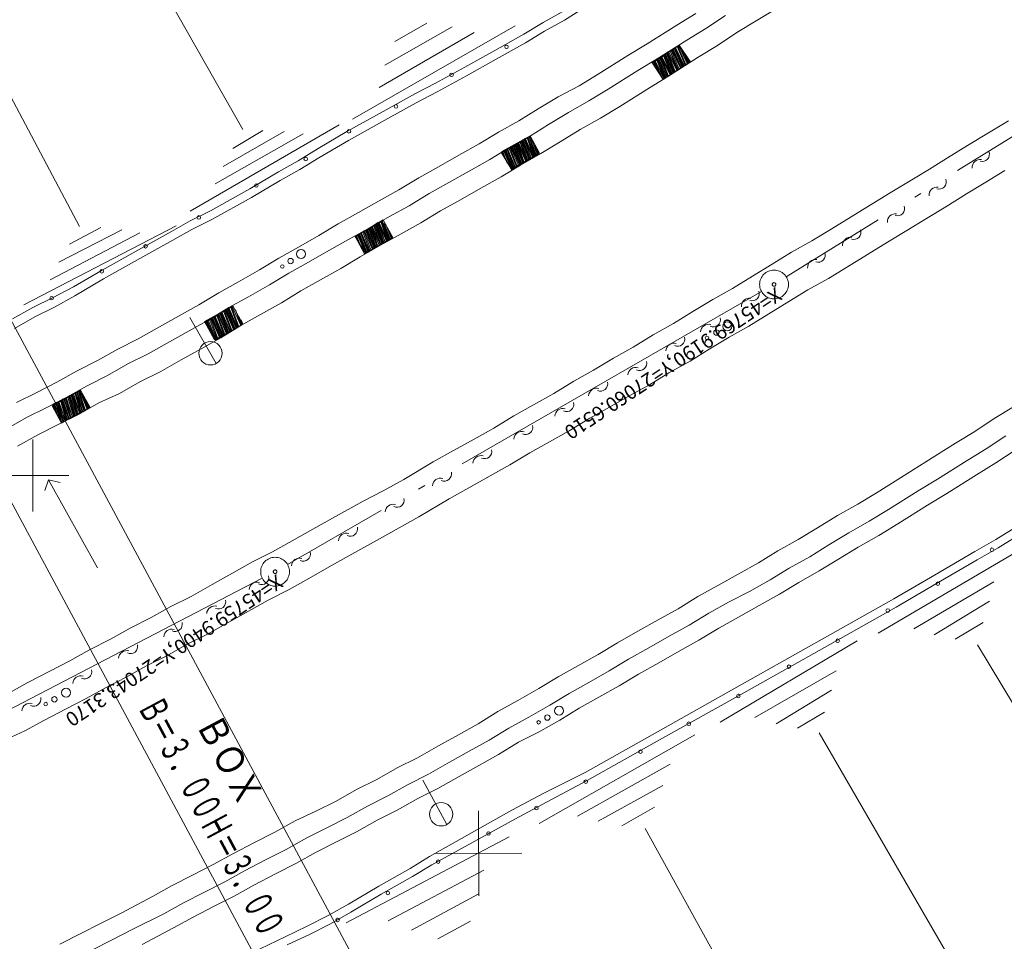
# Model space of a CAD drawing. Extents: x 26746 to 27044, y 46122 to 46406.
# Drawn here: x 26850 to 26884, y 46184 to 46216 of the extents above; entities that cross this region are included whole.
import ezdxf

# ---------------------------------------------------------------- set-up
doc = ezdxf.new("R2010")
doc.units = 0
doc.linetypes.add('long dashed dotted', pattern=[15.25, 12, -1.5, 0.25, -1.5])
doc.layers.add('道路平面図', color=7, linetype='Continuous', lineweight=5)
doc.styles.add('\\M+5A3CD\\M+5A3D3 \\M+5A5B4\\M+5A5B7\\M+5A5C3\\M+5A5AF', font='MS Gothic.ttf')

msp = doc.modelspace()

# ---------------------------------------------------------------- linework, layer by layer
at = {"layer": '道路平面図', "linetype": 'Continuous', "lineweight": 13}
for p, q in [((26870.877, 46165.126), (26839.191, 46224.086)), ((26868.252, 46163.714), (26836.566, 46222.674)), ((26857.299, 46212.017), (26852.569, 46220.352)), ((26851.624, 46208.647), (26846.859, 46217.597)), ((26869.447, 46216.436), (26868.468, 46215.821)), ((26876.179, 46216.419), (26875.131, 46215.795)), ((26868.416, 46216.124), (26867.731, 46215.743)), ((26868.468, 46215.821), (26867.783, 46215.44)), ((26873.042, 46216.055), (26872.375, 46215.648)), ((26874.065, 46215.986), (26873.389, 46215.535)), ((26875.131, 46215.795), (26874.463, 46215.388)), ((26866.761, 46215.622), (26861.112, 46212.381)), ((26864.569, 46215.587), (26862.229, 46214.253)), ((26863.694, 46215.717), (26862.576, 46215.084)), ((26867.731, 46215.743), (26867.064, 46215.336)), ((26872.375, 46215.648), (26871.344, 46214.998)), ((26873.389, 46215.535), (26872.722, 46215.128)), ((26865.34, 46215.388), (26862.03, 46213.482)), ((26867.064, 46215.336), (26866.05, 46214.773)), ((26867.783, 46215.44), (26867.116, 46215.033)), ((26872.722, 46215.128), (26871.691, 46214.478)), ((26874.463, 46215.388), (26873.788, 46214.937)), ((26866.05, 46214.773), (26865.011, 46214.192)), ((26867.116, 46215.033), (26866.102, 46214.469)), ((26871.344, 46214.998), (26870.677, 46214.591)), ((26872.462, 46214.955), (26871.509, 46214.357)), ((26871.526, 46214.331), (26872.462, 46214.955)), ((26872.176, 46214.764), (26872.453, 46214.123)), ((26872.202, 46214.781), (26872.505, 46214.157)), ((26872.228, 46214.799), (26872.505, 46214.157)), ((26872.254, 46214.816), (26872.531, 46214.175)), ((26872.28, 46214.833), (26872.557, 46214.192)), ((26872.306, 46214.851), (26872.583, 46214.209)), ((26872.306, 46214.851), (26872.609, 46214.227)), ((26872.332, 46214.868), (26872.635, 46214.244)), ((26872.384, 46214.903), (26872.661, 46214.261)), ((26872.384, 46214.903), (26872.661, 46214.261)), ((26872.41, 46214.92), (26872.687, 46214.279)), ((26872.436, 46214.937), (26872.739, 46214.313)), ((26872.817, 46214.365), (26872.462, 46214.955)), ((26872.462, 46214.955), (26872.843, 46214.383)), ((26872.531, 46214.851), (26872.739, 46214.313)), ((26873.788, 46214.937), (26873.12, 46214.53)), ((26866.102, 46214.469), (26865.063, 46213.889)), ((26870.677, 46214.591), (26869.646, 46213.941)), ((26871.691, 46214.478), (26871.024, 46214.071)), ((26871.933, 46213.776), (26871.613, 46214.426)), ((26871.933, 46213.776), (26871.665, 46214.461)), ((26871.959, 46213.794), (26871.665, 46214.461)), ((26871.985, 46213.811), (26871.691, 46214.478)), ((26872.011, 46213.828), (26871.717, 46214.495)), ((26872.037, 46213.846), (26871.743, 46214.513)), ((26872.063, 46213.863), (26871.769, 46214.53)), ((26872.089, 46213.88), (26871.795, 46214.547)), ((26872.089, 46213.88), (26871.821, 46214.565)), ((26872.141, 46213.915), (26871.821, 46214.565)), ((26872.167, 46213.932), (26871.847, 46214.582)), ((26872.193, 46213.95), (26871.899, 46214.617)), ((26872.167, 46213.932), (26871.899, 46214.617)), ((26872.219, 46213.967), (26871.925, 46214.634)), ((26872.245, 46213.984), (26871.951, 46214.651)), ((26872.271, 46214.002), (26871.977, 46214.669)), ((26872.297, 46214.019), (26872.003, 46214.686)), ((26872.323, 46214.036), (26872.029, 46214.703)), ((26872.323, 46214.036), (26872.055, 46214.721)), ((26872.375, 46214.071), (26872.055, 46214.721)), ((26873.12, 46214.53), (26872.089, 46213.88)), ((26872.401, 46214.088), (26872.098, 46214.712)), ((26872.427, 46214.105), (26872.15, 46214.747)), ((26872.401, 46214.088), (26872.15, 46214.747)), ((26872.618, 46214.721), (26872.765, 46214.331)), ((26872.661, 46214.599), (26872.791, 46214.348)), ((26872.748, 46214.469), (26872.817, 46214.365)), ((26865.011, 46214.192), (26863.997, 46213.629)), ((26871.509, 46214.357), (26871.907, 46213.759)), ((26871.907, 46213.759), (26871.509, 46214.357)), ((26871.907, 46213.759), (26871.526, 46214.331)), ((26871.596, 46214.227), (26871.535, 46214.374)), ((26871.665, 46214.123), (26871.561, 46214.391)), ((26871.907, 46213.759), (26871.587, 46214.409)), ((26871.751, 46213.993), (26871.587, 46214.409)), ((26872.843, 46214.383), (26871.907, 46213.759)), ((26871.907, 46213.759), (26872.817, 46214.365)), ((26865.063, 46213.889), (26864.049, 46213.326)), ((26869.646, 46213.941), (26868.979, 46213.534)), ((26871.024, 46214.071), (26869.993, 46213.421)), ((26872.089, 46213.88), (26871.422, 46213.473)), ((26863.997, 46213.629), (26863.295, 46213.274)), ((26868.979, 46213.534), (26868.251, 46213.161)), ((26869.993, 46213.421), (26869.325, 46213.014)), ((26871.422, 46213.473), (26870.391, 46212.823)), ((26863.295, 46213.274), (26862.281, 46212.71)), ((26864.049, 46213.326), (26863.321, 46212.953)), ((26868.251, 46213.161), (26867.558, 46212.736)), ((26862.281, 46212.71), (26860.912, 46211.948)), ((26863.321, 46212.953), (26862.333, 46212.407)), ((26867.558, 46212.736), (26866.891, 46212.329)), ((26869.325, 46213.014), (26868.615, 46212.615)), ((26870.391, 46212.823), (26869.724, 46212.416)), ((26862.333, 46212.407), (26860.964, 46211.645)), ((26868.615, 46212.615), (26867.922, 46212.191)), ((26869.724, 46212.416), (26869.014, 46212.017)), ((26860.644, 46212.182), (26855.471, 46209.184)), ((26866.891, 46212.329), (26866.18, 46211.931)), ((26867.922, 46212.191), (26867.255, 46211.783)), ((26883.899, 46212.329), (26883.206, 46211.905)), ((26859.388, 46211.87), (26856.338, 46210.137)), ((26858.729, 46211.957), (26856.615, 46210.735)), ((26857.993, 46211.991), (26856.944, 46211.367)), ((26860.912, 46211.948), (26859.916, 46211.359)), ((26866.18, 46211.931), (26865.513, 46211.523)), ((26867.255, 46211.783), (26866.284, 46211.212)), ((26866.293, 46211.255), (26867.281, 46211.801)), ((26867.255, 46211.783), (26866.544, 46211.385)), ((26867.055, 46211.688), (26867.324, 46211.004)), ((26867.081, 46211.705), (26867.324, 46211.004)), ((26867.081, 46211.705), (26867.376, 46211.038)), ((26867.107, 46211.723), (26867.402, 46211.056)), ((26867.177, 46211.731), (26867.428, 46211.073)), ((26867.177, 46211.731), (26867.402, 46211.056)), ((26867.203, 46211.749), (26867.454, 46211.09)), ((26867.229, 46211.766), (26867.48, 46211.108)), ((26867.584, 46211.177), (26867.255, 46211.783)), ((26867.281, 46211.801), (26867.61, 46211.194)), ((26869.014, 46212.017), (26868.32, 46211.593)), ((26883.206, 46211.905), (26882.539, 46211.498)), ((26859.916, 46211.359), (26859.223, 46210.934)), ((26860.964, 46211.645), (26859.942, 46211.038)), ((26865.513, 46211.523), (26864.803, 46211.125)), ((26866.544, 46211.385), (26865.877, 46210.978)), ((26866.744, 46210.692), (26866.492, 46211.35)), ((26866.787, 46210.683), (26866.492, 46211.35)), ((26866.813, 46210.7), (26866.544, 46211.385)), ((26866.839, 46210.718), (26866.57, 46211.402)), ((26866.839, 46210.718), (26866.57, 46211.402)), ((26866.891, 46210.752), (26866.596, 46211.42)), ((26866.917, 46210.77), (26866.622, 46211.437)), ((26866.917, 46210.77), (26866.648, 46211.454)), ((26866.943, 46210.787), (26866.692, 46211.446)), ((26866.969, 46210.804), (26866.718, 46211.463)), ((26866.995, 46210.822), (26866.744, 46211.48)), ((26867.021, 46210.839), (26866.77, 46211.497)), ((26867.047, 46210.856), (26866.796, 46211.515)), ((26867.073, 46210.874), (26866.822, 46211.532)), ((26867.073, 46210.874), (26866.848, 46211.549)), ((26867.125, 46210.908), (26866.848, 46211.549)), ((26867.151, 46210.926), (26866.874, 46211.567)), ((26867.177, 46210.943), (26866.925, 46211.601)), ((26867.151, 46210.926), (26866.925, 46211.601)), ((26866.951, 46211.619), (26867.203, 46210.96)), ((26866.977, 46211.636), (26867.246, 46210.952)), ((26867.003, 46211.653), (26867.272, 46210.969)), ((26867.029, 46211.671), (26867.298, 46210.986)), ((26867.298, 46211.662), (26867.506, 46211.125)), ((26867.385, 46211.532), (26867.532, 46211.142)), ((26867.454, 46211.428), (26867.558, 46211.16)), ((26868.32, 46211.593), (26867.653, 46211.186)), ((26882.539, 46211.498), (26881.871, 46211.09)), ((26859.942, 46211.038), (26859.275, 46210.631)), ((26864.803, 46211.125), (26864.092, 46210.726)), ((26866.284, 46211.212), (26866.64, 46210.622)), ((26866.64, 46210.622), (26866.284, 46211.212)), ((26866.622, 46210.648), (26866.293, 46211.255)), ((26866.354, 46211.108), (26866.31, 46211.229)), ((26866.44, 46210.978), (26866.336, 46211.246)), ((26866.484, 46210.856), (26866.336, 46211.246)), ((26866.64, 46210.622), (26866.362, 46211.264)), ((26866.666, 46210.64), (26866.388, 46211.281)), ((26866.666, 46210.64), (26866.414, 46211.298)), ((26866.692, 46210.657), (26866.44, 46211.316)), ((26866.718, 46210.674), (26866.466, 46211.333)), ((26867.61, 46211.194), (26866.622, 46210.648)), ((26866.64, 46210.622), (26867.584, 46211.177)), ((26867.653, 46211.186), (26866.943, 46210.787)), ((26867.515, 46211.281), (26867.558, 46211.16)), ((26881.871, 46211.09), (26881.152, 46210.649)), ((26859.223, 46210.934), (26858.538, 46210.553)), ((26864.092, 46210.726), (26863.408, 46210.345)), ((26865.877, 46210.978), (26865.167, 46210.579)), ((26866.943, 46210.787), (26866.276, 46210.38)), ((26858.538, 46210.553), (26857.542, 46209.964)), ((26859.275, 46210.631), (26858.59, 46210.25)), ((26863.408, 46210.345), (26862.715, 46209.921)), ((26865.167, 46210.579), (26864.456, 46210.18)), ((26866.276, 46210.38), (26865.565, 46209.981)), ((26881.152, 46210.649), (26880.485, 46210.241)), ((26883.778, 46210.597), (26883.11, 46210.189)), ((26858.59, 46210.25), (26857.594, 46209.661)), ((26864.456, 46210.18), (26863.772, 46209.799)), ((26865.565, 46209.981), (26864.855, 46209.583)), ((26880.485, 46210.241), (26879.792, 46209.817)), ((26883.11, 46210.189), (26882.443, 46209.782)), ((26857.542, 46209.964), (26856.173, 46209.201)), ((26857.594, 46209.661), (26856.225, 46208.898)), ((26862.715, 46209.921), (26862.03, 46209.539)), ((26863.772, 46209.799), (26863.079, 46209.375)), ((26879.792, 46209.817), (26879.125, 46209.41)), ((26882.443, 46209.782), (26881.724, 46209.34)), ((26862.03, 46209.539), (26861.32, 46209.141)), ((26863.079, 46209.375), (26862.394, 46208.993)), ((26864.855, 46209.583), (26864.17, 46209.201)), ((26879.125, 46209.41), (26878.432, 46208.985)), ((26881.724, 46209.34), (26881.057, 46208.933)), ((26856.173, 46209.201), (26855.471, 46208.846)), ((26861.32, 46209.141), (26860.609, 46208.742)), ((26862.394, 46208.993), (26861.684, 46208.595)), ((26864.17, 46209.201), (26863.477, 46208.777)), ((26878.432, 46208.985), (26877.739, 46208.56)), ((26854.986, 46208.673), (26849.684, 46205.926)), ((26852.361, 46208.612), (26851.278, 46208.04)), ((26855.471, 46208.846), (26854.813, 46208.482)), ((26856.225, 46208.898), (26855.523, 46208.543)), ((26860.609, 46208.742), (26859.942, 46208.335)), ((26862.169, 46208.881), (26861.198, 46208.309)), ((26861.198, 46208.309), (26862.186, 46208.855)), ((26861.961, 46207.954), (26861.71, 46208.612)), ((26861.987, 46207.971), (26861.736, 46208.63)), ((26861.987, 46207.971), (26861.762, 46208.647)), ((26862.039, 46208.006), (26861.762, 46208.647)), ((26862.065, 46208.023), (26861.788, 46208.664)), ((26862.108, 46208.014), (26861.84, 46208.699)), ((26862.065, 46208.023), (26861.84, 46208.699)), ((26861.866, 46208.716), (26862.134, 46208.032)), ((26861.892, 46208.734), (26862.16, 46208.049)), ((26861.918, 46208.751), (26862.186, 46208.066)), ((26861.944, 46208.768), (26862.212, 46208.084)), ((26861.97, 46208.786), (26862.238, 46208.101)), ((26861.996, 46208.803), (26862.238, 46208.101)), ((26862.013, 46208.777), (26862.29, 46208.136)), ((26862.039, 46208.794), (26862.316, 46208.153)), ((26862.091, 46208.829), (26862.342, 46208.17)), ((26862.091, 46208.829), (26862.316, 46208.153)), ((26862.117, 46208.846), (26862.368, 46208.188)), ((26862.143, 46208.864), (26862.394, 46208.205)), ((26862.498, 46208.274), (26862.169, 46208.881)), ((26862.186, 46208.855), (26862.515, 46208.248)), ((26862.212, 46208.76), (26862.42, 46208.222)), ((26862.299, 46208.63), (26862.446, 46208.24)), ((26863.477, 46208.777), (26862.793, 46208.396)), ((26881.057, 46208.933), (26880.364, 46208.508)), ((26853.721, 46208.43), (26850.602, 46206.801)), ((26853.089, 46208.534), (26850.905, 46207.416)), ((26854.813, 46208.482), (26853.773, 46207.902)), ((26855.523, 46208.543), (26854.865, 46208.179)), ((26859.942, 46208.335), (26859.232, 46207.936)), ((26861.684, 46208.595), (26860.973, 46208.196)), ((26861.198, 46208.309), (26861.554, 46207.72)), ((26861.554, 46207.72), (26861.198, 46208.309)), ((26861.528, 46207.702), (26861.198, 46208.309)), ((26861.268, 46208.205), (26861.224, 46208.326)), ((26861.354, 46208.075), (26861.25, 46208.344)), ((26861.398, 46207.954), (26861.25, 46208.344)), ((26861.554, 46207.72), (26861.276, 46208.361)), ((26861.58, 46207.737), (26861.302, 46208.378)), ((26861.58, 46207.737), (26861.328, 46208.396)), ((26861.606, 46207.754), (26861.354, 46208.413)), ((26861.649, 46207.746), (26861.38, 46208.43)), ((26861.675, 46207.763), (26861.406, 46208.448)), ((26861.701, 46207.78), (26861.406, 46208.448)), ((26861.727, 46207.798), (26861.458, 46208.482)), ((26861.753, 46207.815), (26861.484, 46208.5)), ((26861.753, 46207.815), (26861.484, 46208.5)), ((26861.805, 46207.85), (26861.51, 46208.517)), ((26861.831, 46207.867), (26861.554, 46208.508)), ((26861.554, 46207.72), (26862.498, 46208.274)), ((26861.831, 46207.867), (26861.58, 46208.526)), ((26861.857, 46207.884), (26861.606, 46208.543)), ((26861.883, 46207.902), (26861.632, 46208.56)), ((26861.909, 46207.919), (26861.658, 46208.578)), ((26861.935, 46207.936), (26861.684, 46208.595)), ((26862.793, 46208.396), (26862.082, 46207.997)), ((26862.368, 46208.526), (26862.472, 46208.257)), ((26862.429, 46208.378), (26862.472, 46208.257)), ((26877.739, 46208.56), (26877.071, 46208.153)), ((26880.364, 46208.508), (26879.697, 46208.101)), ((26854.865, 46208.179), (26853.825, 46207.598)), ((26859.232, 46207.936), (26858.547, 46207.555)), ((26860.973, 46208.196), (26860.289, 46207.815)), ((26862.082, 46207.997), (26861.372, 46207.599)), ((26862.515, 46208.248), (26861.528, 46207.702)), ((26877.071, 46208.153), (26876.361, 46207.755)), ((26879.697, 46208.101), (26879.004, 46207.677)), ((26853.773, 46207.902), (26852.404, 46207.139)), ((26853.825, 46207.598), (26852.456, 46206.836)), ((26860.289, 46207.815), (26859.578, 46207.417)), ((26861.372, 46207.599), (26860.705, 46207.191)), ((26876.361, 46207.755), (26875.694, 46207.347)), ((26879.004, 46207.677), (26878.31, 46207.252)), ((26858.547, 46207.555), (26857.88, 46207.148)), ((26859.578, 46207.417), (26858.894, 46207.035)), ((26875.694, 46207.347), (26875.001, 46206.923)), ((26878.31, 46207.252), (26877.643, 46206.845)), ((26852.404, 46207.139), (26851.408, 46206.55)), ((26857.88, 46207.148), (26857.144, 46206.732)), ((26858.894, 46207.035), (26858.227, 46206.628)), ((26860.705, 46207.191), (26859.994, 46206.793)), ((26875.001, 46206.923), (26874.308, 46206.498)), ((26851.408, 46206.55), (26850.68, 46206.177)), ((26852.456, 46206.836), (26851.46, 46206.247)), ((26857.144, 46206.732), (26856.459, 46206.351)), ((26858.227, 46206.628), (26857.49, 46206.212)), ((26859.994, 46206.793), (26859.31, 46206.411)), ((26877.643, 46206.845), (26876.933, 46206.446)), ((26851.46, 46206.247), (26850.749, 46205.848)), ((26856.459, 46206.351), (26855.766, 46205.926)), ((26857.49, 46206.212), (26856.806, 46205.831)), ((26859.31, 46206.411), (26858.642, 46206.004)), ((26874.308, 46206.498), (26873.623, 46206.117)), ((26876.933, 46206.446), (26876.266, 46206.039)), ((26850.68, 46206.177), (26850.004, 46205.84)), ((26855.766, 46205.926), (26855.081, 46205.545)), ((26855.965, 46205.346), (26856.953, 46205.892)), ((26856.953, 46205.892), (26855.983, 46205.32)), ((26856.927, 46205.874), (26857.222, 46205.207)), ((26857.3, 46205.259), (26856.953, 46205.892)), ((26856.953, 46205.892), (26857.3, 46205.259)), ((26858.642, 46206.004), (26857.906, 46205.588)), ((26873.623, 46206.117), (26872.93, 46205.692)), ((26876.266, 46206.039), (26875.573, 46205.615)), ((26850.004, 46205.84), (26849.294, 46205.441)), ((26850.749, 46205.848), (26850.074, 46205.51)), ((26855.081, 46205.545), (26854.397, 46205.164)), ((26856.806, 46205.831), (26856.113, 46205.406)), ((26856.641, 46204.895), (26856.39, 46205.554)), ((26856.641, 46204.895), (26856.416, 46205.571)), ((26856.667, 46204.913), (26856.416, 46205.571)), ((26856.719, 46204.947), (26856.442, 46205.588)), ((26856.736, 46204.921), (26856.468, 46205.606)), ((26856.762, 46204.939), (26856.494, 46205.623)), ((26856.788, 46204.956), (26856.52, 46205.64)), ((26856.814, 46204.973), (26856.546, 46205.658)), ((26856.84, 46204.991), (26856.572, 46205.675)), ((26856.866, 46205.008), (26856.572, 46205.675)), ((26856.892, 46205.025), (26856.641, 46205.684)), ((26856.892, 46205.025), (26856.667, 46205.701)), ((26856.667, 46205.701), (26856.918, 46205.043)), ((26856.693, 46205.718), (26856.97, 46205.077)), ((26856.719, 46205.736), (26856.97, 46205.077)), ((26856.745, 46205.753), (26856.996, 46205.094)), ((26856.771, 46205.77), (26857.022, 46205.112)), ((26856.797, 46205.788), (26857.048, 46205.129)), ((26856.823, 46205.805), (26857.074, 46205.146)), ((26856.823, 46205.805), (26857.1, 46205.164)), ((26856.875, 46205.84), (26857.126, 46205.181)), ((26856.901, 46205.857), (26857.152, 46205.198)), ((26856.901, 46205.857), (26857.126, 46205.181)), ((26857.04, 46205.762), (26857.222, 46205.207)), ((26857.083, 46205.64), (26857.248, 46205.224)), ((26857.906, 46205.588), (26857.222, 46205.207)), ((26872.93, 46205.692), (26872.263, 46205.285)), ((26875.573, 46205.615), (26874.879, 46205.19)), ((26850.074, 46205.51), (26849.363, 46205.112)), ((26856.113, 46205.406), (26855.428, 46205.025)), ((26856.372, 46203.89), (26855.454, 46205.493)), ((26856.312, 46204.713), (26855.965, 46205.346)), ((26855.983, 46205.32), (26856.355, 46204.705)), ((26856.355, 46204.705), (26855.983, 46205.32)), ((26856.069, 46205.19), (26856.009, 46205.337)), ((26856.139, 46205.086), (26856.035, 46205.354)), ((26856.355, 46204.705), (26856.061, 46205.372)), ((26856.225, 46204.956), (26856.061, 46205.372)), ((26856.381, 46204.722), (26856.087, 46205.389)), ((26856.407, 46204.739), (26856.139, 46205.424)), ((26856.407, 46204.739), (26856.139, 46205.424)), ((26856.433, 46204.757), (26856.182, 46205.415)), ((26856.485, 46204.791), (26856.208, 46205.432)), ((26856.485, 46204.791), (26856.234, 46205.45)), ((26856.511, 46204.809), (26856.26, 46205.467)), ((26856.537, 46204.826), (26856.286, 46205.484)), ((26856.563, 46204.843), (26856.312, 46205.502)), ((26856.589, 46204.861), (26856.312, 46205.502)), ((26857.3, 46205.259), (26856.312, 46204.713)), ((26856.615, 46204.878), (26856.338, 46205.519)), ((26856.355, 46204.705), (26857.3, 46205.259)), ((26857.222, 46205.207), (26856.528, 46204.783)), ((26857.17, 46205.51), (26857.274, 46205.242)), ((26857.239, 46205.406), (26857.3, 46205.259)), ((26872.263, 46205.285), (26871.552, 46204.887)), ((26874.879, 46205.19), (26874.195, 46204.809)), ((26854.397, 46205.164), (26853.661, 46204.748)), ((26855.428, 46205.025), (26854.744, 46204.644)), ((26871.552, 46204.887), (26870.859, 46204.462)), ((26853.661, 46204.748), (26852.959, 46204.393)), ((26854.744, 46204.644), (26854.007, 46204.228)), ((26856.528, 46204.783), (26855.844, 46204.401)), ((26874.195, 46204.809), (26873.502, 46204.384)), ((26852.959, 46204.393), (26852.248, 46203.994)), ((26854.007, 46204.228), (26853.305, 46203.873)), ((26855.844, 46204.401), (26855.159, 46204.02)), ((26870.859, 46204.462), (26870.175, 46204.081)), ((26873.502, 46204.384), (26872.835, 46203.977)), ((26852.248, 46203.994), (26851.546, 46203.639)), ((26853.305, 46203.873), (26852.595, 46203.474)), ((26855.159, 46204.02), (26854.423, 46203.604)), ((26870.175, 46204.081), (26869.482, 46203.656)), ((26872.835, 46203.977), (26872.098, 46203.561)), ((26851.546, 46203.639), (26850.836, 46203.24)), ((26852.595, 46203.474), (26851.893, 46203.119)), ((26854.423, 46203.604), (26853.721, 46203.249)), ((26869.482, 46203.656), (26868.797, 46203.275)), ((26872.098, 46203.561), (26871.431, 46203.154)), ((26850.836, 46203.24), (26850.134, 46202.885)), ((26853.721, 46203.249), (26853.011, 46202.85)), ((26868.797, 46203.275), (26868.104, 46202.851)), ((26871.431, 46203.154), (26870.747, 46202.773)), ((26850.134, 46202.885), (26849.432, 46202.53)), ((26850.671, 46202.417), (26851.659, 46202.963)), ((26851.659, 46202.963), (26850.68, 46202.46)), ((26851.893, 46203.119), (26851.183, 46202.72)), ((26851.529, 46202.088), (26851.287, 46202.79)), ((26851.555, 46202.105), (26851.356, 46202.798)), ((26851.382, 46202.816), (26851.633, 46202.157)), ((26851.382, 46202.816), (26851.581, 46202.123)), ((26851.408, 46202.833), (26851.633, 46202.157)), ((26851.46, 46202.868), (26851.685, 46202.192)), ((26851.46, 46202.868), (26851.659, 46202.175)), ((26851.486, 46202.885), (26851.711, 46202.209)), ((26851.512, 46202.902), (26851.737, 46202.227)), ((26851.538, 46202.92), (26851.78, 46202.218)), ((26851.581, 46202.911), (26851.806, 46202.235)), ((26851.607, 46202.928), (26851.832, 46202.253)), ((26851.607, 46202.928), (26851.806, 46202.235)), ((26851.633, 46202.946), (26851.884, 46202.287)), ((26851.962, 46202.339), (26851.659, 46202.963)), ((26851.659, 46202.963), (26851.988, 46202.357)), ((26851.702, 46202.842), (26851.884, 46202.287)), ((26853.011, 46202.85), (26852.292, 46202.521)), ((26868.104, 46202.851), (26867.393, 46202.452)), ((26851.183, 46202.72), (26850.481, 46202.365)), ((26850.68, 46202.46), (26850.983, 46201.837)), ((26850.983, 46201.837), (26850.68, 46202.46)), ((26850.81, 46202.209), (26850.706, 46202.478)), ((26850.723, 46202.339), (26850.706, 46202.478)), ((26850.853, 46202.088), (26850.732, 46202.495)), ((26850.983, 46201.837), (26850.758, 46202.512)), ((26851.009, 46201.854), (26850.784, 46202.53)), ((26851.053, 46201.845), (26850.81, 46202.547)), ((26851.053, 46201.845), (26850.853, 46202.538)), ((26851.131, 46201.897), (26850.879, 46202.556)), ((26851.079, 46201.863), (26850.879, 46202.556)), ((26851.131, 46201.897), (26850.905, 46202.573)), ((26851.183, 46201.932), (26850.957, 46202.608)), ((26851.157, 46201.915), (26850.957, 46202.608)), ((26851.209, 46201.949), (26850.983, 46202.625)), ((26851.235, 46201.967), (26851.009, 46202.642)), ((26851.261, 46201.984), (26851.035, 46202.66)), ((26851.304, 46201.975), (26851.079, 46202.651)), ((26851.304, 46201.975), (26851.105, 46202.668)), ((26851.382, 46202.027), (26851.131, 46202.686)), ((26851.33, 46201.993), (26851.131, 46202.686)), ((26851.382, 46202.027), (26851.157, 46202.703)), ((26851.408, 46202.045), (26851.209, 46202.738)), ((26851.434, 46202.062), (26851.209, 46202.738)), ((26851.46, 46202.079), (26851.235, 46202.755)), ((26851.486, 46202.097), (26851.261, 46202.772)), ((26851.555, 46202.105), (26851.33, 46202.781)), ((26852.292, 46202.521), (26851.581, 46202.123)), ((26851.789, 46202.712), (26851.91, 46202.305)), ((26851.832, 46202.59), (26851.936, 46202.322)), ((26851.919, 46202.46), (26851.962, 46202.339)), ((26867.393, 46202.452), (26866.709, 46202.071)), ((26870.747, 46202.773), (26870.036, 46202.374)), ((26850.481, 46202.365), (26849.779, 46202.01)), ((26851.001, 46201.811), (26850.671, 46202.417)), ((26851.581, 46202.123), (26850.879, 46201.767)), ((26850.983, 46201.837), (26851.962, 46202.339)), ((26851.988, 46202.357), (26851.001, 46201.811)), ((26870.036, 46202.374), (26869.352, 46201.993)), ((26884.072, 46202.383), (26883.405, 46201.976)), ((26849.779, 46202.01), (26849.068, 46201.611)), ((26850.879, 46201.767), (26850.178, 46201.412)), ((26866.709, 46202.071), (26866.016, 46201.646)), ((26869.352, 46201.993), (26868.632, 46201.551)), ((26883.405, 46201.976), (26882.729, 46201.525)), ((26866.016, 46201.646), (26865.331, 46201.265)), ((26868.632, 46201.551), (26867.948, 46201.17)), ((26882.729, 46201.525), (26882.062, 46201.118)), ((26850.178, 46201.412), (26849.467, 46201.014)), ((26850, 46201.25), (26850, 46198.75)), ((26865.331, 46201.265), (26864.621, 46200.866)), ((26867.948, 46201.17), (26867.264, 46200.788)), ((26882.062, 46201.118), (26881.031, 46200.468)), ((26883.804, 46201.378), (26883.128, 46200.927)), ((26864.621, 46200.866), (26863.91, 46200.468)), ((26867.264, 46200.788), (26866.57, 46200.364)), ((26883.128, 46200.927), (26882.461, 46200.52)), ((26884.133, 46200.884), (26883.457, 46200.433)), ((26863.91, 46200.468), (26862.888, 46199.861)), ((26881.031, 46200.468), (26880.364, 46200.061)), ((26882.461, 46200.52), (26881.43, 46199.87)), ((26883.457, 46200.433), (26882.79, 46200.026)), ((26866.57, 46200.364), (26865.886, 46199.983)), ((26880.364, 46200.061), (26879.333, 46199.411)), ((26851.25, 46200), (26848.75, 46200)), ((26850.541, 46199.853), (26850.42, 46199.471)), ((26852.248, 46196.785), (26850.541, 46199.853)), ((26850.541, 46199.853), (26850.949, 46199.749)), ((26862.888, 46199.861), (26862.178, 46199.463)), ((26865.886, 46199.983), (26865.149, 46199.567)), ((26881.43, 46199.87), (26880.762, 46199.463)), ((26882.79, 46200.026), (26881.759, 46199.376)), ((26862.178, 46199.463), (26861.476, 46199.108)), ((26865.149, 46199.567), (26864.465, 46199.186)), ((26879.333, 46199.411), (26878.666, 46199.004)), ((26880.762, 46199.463), (26879.731, 46198.813)), ((26881.759, 46199.376), (26881.092, 46198.969)), ((26861.476, 46199.108), (26860.41, 46198.51)), ((26864.465, 46199.186), (26863.417, 46198.562)), ((26878.666, 46199.004), (26877.955, 46198.605)), ((26879.731, 46198.813), (26879.064, 46198.406)), ((26881.092, 46198.969), (26880.061, 46198.319)), ((26860.41, 46198.51), (26859.726, 46198.128)), ((26863.417, 46198.562), (26862.732, 46198.18)), ((26877.955, 46198.605), (26877.262, 46198.181)), ((26879.064, 46198.406), (26878.354, 46198.007)), ((26859.726, 46198.128), (26859.015, 46197.73)), ((26862.732, 46198.18), (26862.048, 46197.799)), ((26877.262, 46198.181), (26876.595, 46197.773)), ((26878.354, 46198.007), (26877.661, 46197.583)), ((26880.061, 46198.319), (26879.394, 46197.912)), ((26884.159, 46198.198), (26883.466, 46197.773)), ((26859.015, 46197.73), (26858.331, 46197.349)), ((26862.048, 46197.799), (26860.982, 46197.201)), ((26876.595, 46197.773), (26875.884, 46197.375)), ((26879.394, 46197.912), (26878.683, 46197.513)), ((26883.466, 46197.773), (26882.729, 46197.358)), ((26884.237, 46197.912), (26883.544, 46197.488)), ((26858.331, 46197.349), (26857.629, 46196.993)), ((26875.884, 46197.375), (26875.217, 46196.968)), ((26877.661, 46197.583), (26876.994, 46197.176)), ((26878.683, 46197.513), (26877.99, 46197.089)), ((26879.368, 46194.516), (26884.142, 46197.323)), ((26882.729, 46197.358), (26881.326, 46196.534)), ((26883.544, 46197.488), (26882.807, 46197.072)), ((26857.629, 46196.993), (26856.918, 46196.595)), ((26860.982, 46197.201), (26860.297, 46196.82)), ((26876.994, 46197.176), (26876.283, 46196.777)), ((26877.99, 46197.089), (26877.323, 46196.682)), ((26882.807, 46197.072), (26881.404, 46196.248)), ((26860.297, 46196.82), (26859.587, 46196.422)), ((26875.217, 46196.968), (26874.507, 46196.569)), ((26876.283, 46196.777), (26875.616, 46196.37)), ((26877.323, 46196.682), (26876.612, 46196.283)), ((26856.918, 46196.595), (26856.234, 46196.214)), ((26859.587, 46196.422), (26858.903, 46196.04)), ((26874.507, 46196.569), (26873.796, 46196.17)), ((26875.616, 46196.37), (26874.905, 46195.971)), ((26881.326, 46196.534), (26879.922, 46195.711)), ((26880.615, 46194.672), (26883.396, 46196.3)), ((26856.234, 46196.214), (26855.497, 46195.798)), ((26858.903, 46196.04), (26858.175, 46195.668)), ((26873.796, 46196.17), (26873.112, 46195.789)), ((26874.905, 46195.971), (26874.178, 46195.599)), ((26876.612, 46196.283), (26875.945, 46195.876)), ((26881.404, 46196.248), (26880, 46195.425)), ((26855.497, 46195.798), (26854.796, 46195.442)), ((26858.175, 46195.668), (26857.49, 46195.287)), ((26873.112, 46195.789), (26872.419, 46195.365)), ((26875.945, 46195.876), (26875.235, 46195.477)), ((26879.922, 46195.711), (26877.054, 46194.1)), ((26881.317, 46194.464), (26883.24, 46195.633)), ((26854.796, 46195.442), (26854.111, 46195.061)), ((26857.49, 46195.287), (26856.806, 46194.905)), ((26872.419, 46195.365), (26871.734, 46194.983)), ((26874.178, 46195.599), (26873.493, 46195.217)), ((26875.235, 46195.477), (26874.524, 46195.079)), ((26880, 46195.425), (26877.132, 46193.814)), ((26854.111, 46195.061), (26853.383, 46194.689)), ((26871.734, 46194.983), (26871.024, 46194.585)), ((26873.493, 46195.217), (26872.8, 46194.793)), ((26874.524, 46195.079), (26873.84, 46194.698)), ((26853.383, 46194.689), (26852.699, 46194.307)), ((26856.806, 46194.905), (26856.069, 46194.489)), ((26871.024, 46194.585), (26870.313, 46194.186)), ((26872.8, 46194.793), (26872.116, 46194.412)), ((26873.84, 46194.698), (26873.147, 46194.273)), ((26882.053, 46194.316), (26883.024, 46194.888)), ((26852.699, 46194.307), (26851.971, 46193.935)), ((26856.069, 46194.489), (26855.368, 46194.134)), ((26872.116, 46194.412), (26871.405, 46194.013)), ((26873.147, 46194.273), (26872.462, 46193.892)), ((26873.883, 46191.422), (26878.64, 46194.256)), ((26851.971, 46193.935), (26851.287, 46193.554)), ((26855.368, 46194.134), (26854.657, 46193.736)), ((26870.313, 46194.186), (26869.646, 46193.779)), ((26871.405, 46194.013), (26870.695, 46193.614)), ((26872.462, 46193.892), (26871.752, 46193.493)), ((26877.054, 46194.1), (26874.542, 46192.687)), ((26882.825, 46194.117), (26887.945, 46185.591)), ((26851.287, 46193.554), (26850.585, 46193.198)), ((26854.657, 46193.736), (26853.955, 46193.38)), ((26869.646, 46193.779), (26868.936, 46193.38)), ((26870.695, 46193.614), (26870.027, 46193.207)), ((26877.132, 46193.814), (26874.62, 46192.401)), ((26853.955, 46193.38), (26853.271, 46192.999)), ((26868.936, 46193.38), (26868.251, 46192.999)), ((26870.027, 46193.207), (26869.317, 46192.809)), ((26871.752, 46193.493), (26871.041, 46193.095)), ((26875.087, 46191.587), (26877.912, 46193.207)), ((26850.585, 46193.198), (26849.831, 46192.808)), ((26853.271, 46192.999), (26852.543, 46192.627)), ((26868.251, 46192.999), (26867.584, 46192.592)), ((26871.041, 46193.095), (26870.374, 46192.687)), ((26849.831, 46192.808), (26849.147, 46192.427)), ((26852.543, 46192.627), (26851.858, 46192.245)), ((26867.584, 46192.592), (26866.848, 46192.176)), ((26869.317, 46192.809), (26868.633, 46192.427)), ((26870.374, 46192.687), (26869.664, 46192.289)), ((26874.542, 46192.687), (26871.7, 46191.093)), ((26875.833, 46191.37), (26877.756, 46192.54)), ((26851.858, 46192.245), (26851.131, 46191.873)), ((26868.633, 46192.427), (26867.965, 46192.02)), ((26869.664, 46192.289), (26868.979, 46191.908)), ((26874.62, 46192.401), (26871.778, 46190.807)), ((26851.131, 46191.873), (26850.403, 46191.5)), ((26866.848, 46192.176), (26866.163, 46191.795)), ((26867.965, 46192.02), (26867.229, 46191.604)), ((26868.979, 46191.908), (26868.312, 46191.5)), ((26850.403, 46191.5), (26849.718, 46191.119)), ((26866.163, 46191.795), (26865.47, 46191.37)), ((26867.229, 46191.604), (26866.544, 46191.223)), ((26868.312, 46191.5), (26867.576, 46191.084)), ((26876.569, 46191.223), (26877.513, 46191.778)), ((26865.47, 46191.37), (26864.786, 46190.989)), ((26866.544, 46191.223), (26865.851, 46190.799)), ((26849.718, 46191.119), (26848.973, 46190.772)), ((26864.786, 46190.989), (26864.101, 46190.608)), ((26867.576, 46191.084), (26866.874, 46190.729)), ((26867.593, 46187.905), (26873.008, 46190.989)), ((26871.7, 46191.093), (26869.187, 46189.681)), ((26877.323, 46191.05), (26882.582, 46181.978)), ((26864.101, 46190.608), (26863.365, 46190.192)), ((26865.851, 46190.799), (26865.167, 46190.417)), ((26866.874, 46190.729), (26866.181, 46190.305)), ((26871.778, 46190.807), (26869.265, 46189.395)), ((26863.365, 46190.192), (26862.663, 46189.837)), ((26865.167, 46190.417), (26864.482, 46190.036)), ((26866.181, 46190.305), (26865.496, 46189.923)), ((26862.663, 46189.837), (26861.952, 46189.438)), ((26864.482, 46190.036), (26863.746, 46189.62)), ((26865.496, 46189.923), (26864.812, 46189.542)), ((26868.927, 46188.156), (26872.15, 46189.967)), ((26863.746, 46189.62), (26863.044, 46189.265)), ((26864.812, 46189.542), (26864.075, 46189.126)), ((26869.187, 46189.681), (26867.757, 46188.953)), ((26861.952, 46189.438), (26861.251, 46189.083)), ((26863.044, 46189.265), (26862.334, 46188.866)), ((26864.075, 46189.126), (26863.373, 46188.771)), ((26864.387, 46187.87), (26863.547, 46189.412)), ((26869.265, 46189.395), (26867.853, 46188.641)), ((26869.638, 46187.991), (26871.89, 46189.23)), ((26861.251, 46189.083), (26860.54, 46188.684)), ((26862.334, 46188.866), (26861.632, 46188.511)), ((26863.373, 46188.771), (26862.663, 46188.372)), ((26867.757, 46188.953), (26866.648, 46188.364)), ((26860.54, 46188.684), (26859.838, 46188.329)), ((26861.632, 46188.511), (26860.921, 46188.113)), ((26867.853, 46188.641), (26866.744, 46188.052)), ((26870.461, 46187.827), (26871.604, 46188.477)), ((26859.838, 46188.329), (26859.119, 46188)), ((26860.921, 46188.113), (26860.22, 46187.757)), ((26862.663, 46188.372), (26861.961, 46188.017)), ((26866.648, 46188.364), (26863.781, 46186.752)), ((26865.502, 46185.393), (26865.48, 46188.348)), ((26859.119, 46188), (26858.409, 46187.601)), ((26860.22, 46187.757), (26859.518, 46187.402)), ((26861.961, 46188.017), (26861.251, 46187.619)), ((26866.744, 46188.052), (26863.859, 46186.466)), ((26871.275, 46187.731), (26876.188, 46178.842)), ((26858.409, 46187.601), (26857.707, 46187.246)), ((26859.518, 46187.402), (26858.807, 46187.003)), ((26861.251, 46187.619), (26860.549, 46187.263)), ((26860.887, 46184.448), (26866.553, 46187.437)), ((26857.707, 46187.246), (26856.953, 46186.856)), ((26860.549, 46187.263), (26859.847, 46186.908)), ((26856.953, 46186.856), (26856.269, 46186.475)), ((26858.807, 46187.003), (26858.105, 46186.648)), ((26859.847, 46186.908), (26859.137, 46186.51)), ((26863.781, 46186.752), (26863.113, 46186.345)), ((26863.991, 46186.864), (26866.99, 46186.877)), ((26856.269, 46186.475), (26855.567, 46186.12)), ((26858.105, 46186.648), (26857.352, 46186.258)), ((26859.137, 46186.51), (26858.435, 46186.154)), ((26863.859, 46186.466), (26863.191, 46186.059)), ((26855.567, 46186.12), (26854.839, 46185.747)), ((26857.352, 46186.258), (26856.667, 46185.877)), ((26858.435, 46186.154), (26857.681, 46185.764)), ((26863.113, 46186.345), (26862.022, 46185.73)), ((26863.191, 46186.059), (26862.1, 46185.444)), ((26862.342, 46184.517), (26865.669, 46186.284)), ((26854.839, 46185.747), (26854.155, 46185.366)), ((26856.667, 46185.877), (26855.965, 46185.522)), ((26857.681, 46185.764), (26856.996, 46185.383)), ((26862.022, 46185.73), (26860.973, 46185.106)), ((26854.155, 46185.366), (26853.072, 46184.794)), ((26855.965, 46185.522), (26855.238, 46185.149)), ((26856.996, 46185.383), (26856.295, 46185.028)), ((26862.1, 46185.444), (26861.051, 46184.82)), ((26863.157, 46184.196), (26865.479, 46185.444)), ((26855.238, 46185.149), (26854.553, 46184.768)), ((26856.295, 46185.028), (26855.567, 46184.655)), ((26860.973, 46185.106), (26860.263, 46184.707)), ((26853.072, 46184.794), (26852.37, 46184.439)), ((26854.553, 46184.768), (26853.453, 46184.222)), ((26855.567, 46184.655), (26854.882, 46184.274)), ((26860.263, 46184.707), (26859.535, 46184.335)), ((26861.051, 46184.82), (26860.341, 46184.422)), ((26852.37, 46184.439), (26851.642, 46184.066)), ((26859.535, 46184.335), (26858.764, 46183.971)), ((26860.341, 46184.422), (26859.613, 46184.049)), ((26864.067, 46183.902), (26865.202, 46184.508)), ((26851.642, 46184.066), (26850.94, 46183.711)), ((26853.453, 46184.222), (26852.751, 46183.867)), ((26854.882, 46184.274), (26853.799, 46183.702)), ((26858.764, 46183.971), (26857.317, 46183.269)), ((26859.613, 46184.049), (26858.842, 46183.685)), ((26852.751, 46183.867), (26852.023, 46183.494))]:
    msp.add_line(p, q, dxfattribs=at)
at = {"layer": '道路平面図', "linetype": 'long dashed dotted', "lineweight": 13}
for p, q in [((26892.329, 46216.918), (26876.179, 46206.9)), ((26875.321, 46206.388), (26858.85, 46196.905)), ((26857.974, 46196.425), (26841.117, 46187.684))]:
    msp.add_line(p, q, dxfattribs=at)
at = {"layer": '道路平面図', "linetype": 'Continuous', "lineweight": 13}
for centre, radius in [((26866.458, 46214.894), 0.0625), ((26864.551, 46213.923), 0.0625), ((26862.619, 46212.823), 0.0625), ((26860.982, 46211.957), 0.0625), ((26859.483, 46210.995), 0.0625), ((26857.767, 46210.076), 0.0625), ((26855.766, 46208.967), 0.0625), ((26853.92, 46207.962), 0.0625), ((26859.318, 46207.694), 0.156), ((26858.668, 46207.261), 0.0625), ((26858.954, 46207.451), 0.0937), ((26852.396, 46207.096), 0.0625), ((26850.654, 46206.16), 0.0625), ((26874.134, 46205.181), 0.156), ((26873.424, 46204.783), 0.0625), ((26873.753, 46204.965), 0.0937), ((26856.173, 46204.245), 0.406), ((26883.327, 46197.418), 0.0625), ((26881.447, 46196.24), 0.0625), ((26879.705, 46195.304), 0.0625), ((26877.964, 46194.256), 0.0625), ((26876.274, 46193.355), 0.0625), ((26851.157, 46192.453), 0.156), ((26850.749, 46192.219), 0.0937), ((26874.516, 46192.332), 0.0625), ((26850.446, 46192.055), 0.0625), ((26868.286, 46191.821), 0.156), ((26867.879, 46191.587), 0.0937), ((26867.576, 46191.422), 0.0625), ((26872.791, 46191.37), 0.0625), ((26871.111, 46190.4), 0.0625), ((26869.213, 46189.36), 0.0625), ((26864.188, 46188.225), 0.406), ((26867.498, 46188.442), 0.0625), ((26865.834, 46187.558), 0.0625), ((26864.084, 46186.579), 0.0625), ((26862.334, 46185.487), 0.0625), ((26860.592, 46184.552), 0.0625)]:
    msp.add_circle(centre, radius, dxfattribs=at)
at = {"layer": '道路平面図', "linetype": 'long dashed dotted', "lineweight": 13}
for centre, radius in [((26875.754, 46206.637), 0.5), ((26875.754, 46206.637), 0.0625), ((26858.417, 46196.655), 0.5), ((26858.417, 46196.655), 0.0625)]:
    msp.add_circle(centre, radius, dxfattribs=at)
at = {"layer": '道路平面図', "linetype": 'Continuous', "lineweight": 13}
for centre, radius, start, end in [((26882.989, 46211.16), 0.25, 252.2906, 21.6906), ((26882.92, 46210.701), 0.281, 81.5906, 184.1906), ((26881.421, 46209.739), 0.281, 81.5906, 184.1906), ((26881.49, 46210.198), 0.25, 252.2906, 21.6906), ((26880.043, 46209.271), 0.25, 252.2906, 21.6906), ((26879.974, 46208.812), 0.281, 81.5906, 184.1906), ((26878.414, 46207.997), 0.281, 81.5906, 184.1906), ((26878.527, 46208.448), 0.25, 252.2906, 21.6906), ((26877.288, 46207.659), 0.25, 252.2906, 21.6906), ((26877.201, 46207.226), 0.281, 81.5906, 184.1906), ((26874.992, 46206.316), 0.25, 252.2906, 21.6906), ((26874.905, 46205.883), 0.281, 81.5906, 184.1906), ((26873.484, 46204.973), 0.281, 73.9906, 176.5906), ((26873.64, 46205.415), 0.25, 244.6906, 14.0906), ((26872.271, 46204.315), 0.281, 73.9906, 176.5906), ((26872.401, 46204.739), 0.25, 244.6906, 14.0906), ((26871.084, 46203.899), 0.25, 244.6906, 14.0906), ((26870.954, 46203.474), 0.281, 73.9906, 176.5906), ((26869.724, 46203.18), 0.25, 244.6906, 14.0906), ((26869.594, 46202.755), 0.281, 73.9906, 176.5906), ((26868.546, 46202.469), 0.25, 244.6906, 14.0906), ((26868.416, 46202.045), 0.281, 73.9906, 176.5906), ((26866.995, 46201.248), 0.281, 73.9906, 176.5906), ((26867.125, 46201.672), 0.25, 244.6906, 14.0906), ((26865.695, 46200.832), 0.25, 244.6906, 14.0906), ((26865.565, 46200.407), 0.281, 73.9906, 176.5906), ((26864.3, 46200.052), 0.25, 244.6906, 14.0906), ((26864.17, 46199.627), 0.281, 73.9906, 176.5906), ((26862.654, 46199.142), 0.25, 244.6906, 14.0906), ((26862.524, 46198.718), 0.281, 73.9906, 176.5906), ((26861.034, 46198.137), 0.25, 244.6906, 14.0906), ((26860.904, 46197.713), 0.281, 73.9906, 176.5906), ((26859.396, 46197.271), 0.25, 244.6906, 14.0906), ((26859.266, 46196.846), 0.281, 73.9906, 176.5906), ((26857.793, 46196.014), 0.281, 73.9906, 176.5906), ((26857.949, 46196.456), 0.25, 244.6906, 14.0906), ((26856.451, 46195.607), 0.25, 244.6906, 14.0906), ((26856.321, 46195.183), 0.281, 73.9906, 176.5906), ((26854.83, 46194.377), 0.281, 73.9906, 176.5906), ((26854.943, 46194.827), 0.25, 244.6906, 14.0906), ((26853.262, 46193.632), 0.281, 73.9906, 176.5906), ((26853.392, 46194.056), 0.25, 244.6906, 14.0906), ((26851.798, 46193.181), 0.25, 244.6906, 14.0906), ((26851.668, 46192.756), 0.281, 73.9906, 176.5906), ((26850.03, 46192.228), 0.25, 244.6906, 14.0906), ((26849.9, 46191.803), 0.281, 73.9906, 176.5906)]:
    msp.add_arc(centre, radius, start, end, dxfattribs=at)

# ---------------------------------------------------------------- texts
at = {"layer": '道路平面図', "linetype": 'Continuous', "lineweight": 13, "style": '\\M+5A3CD\\M+5A3D3 \\M+5A5B4\\M+5A5B7\\M+5A5C3\\M+5A5AF'}
for s, height, rotation, width, p in [('X=45769.9190,Y=27060.6510', 0.49911, 213.6906, 1, (26875.805, 46206.561)), ('X=45759.9400,Y=27043.3170', 0.49911, 213.6906, 1, (26858.468, 46196.58)), ('Ｂ＝３．００Ｈ＝３．００', 0.96875, 298.1906, 0.579682, (26853.622, 46191.969)), ('ＢＯＸ', 0.9677, 298.1906, 0.84252, (26855.64, 46191.362))]:
    msp.add_text(s, height=height, rotation=rotation, dxfattribs=dict(at, width=width)).set_placement(p)

doc.saveas('drawing.dxf')
